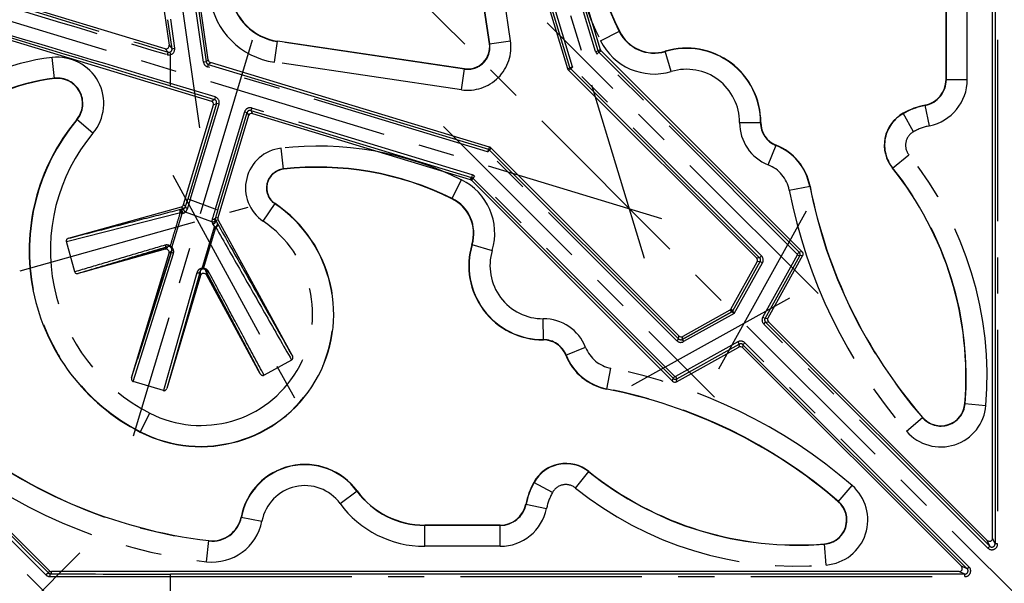
# Model space of a CAD drawing. Units: millimetres. Extents: x 0 to 840, y 0 to 594.
# Drawn here: x 142 to 236, y 347 to 401 of the extents above; entities that cross this region are included whole.
import ezdxf

# ---------------------------------------------------------------- set-up
doc = ezdxf.new("R2010")
doc.units = ezdxf.units.MM
doc.header["$LTSCALE"] = 46.2
doc.linetypes.add('CENTER', pattern=[0.6, 0.375, -0.075, 0.075, -0.075])
doc.layers.get('0').update_dxf_attribs({"linetype": 'CONTINUOUS'})
for name, color, linetype in [('02___PRT_ALL_AXES', 7, 'CONTINUOUS'), ('06___PRT_ALL_SURFS', 7, 'CONTINUOUS'), ('DEFAULT_1', 7, 'CENTER')]:
    doc.layers.add(name, color=color, linetype=linetype)

msp = doc.modelspace()

# ---------------------------------------------------------------- linework, layer by layer
at = {"color": 7, "linetype": 'Continuous'}
for p, q in [((235.111, 350.935), (235.111, 437.637)), ((160.173, 396.652), (155.848, 426.716)), ((235.34, 426.286), (235.34, 350.384)), ((194.527, 395.795), (186.439, 422.464)), ((194.729, 395.916), (186.616, 422.67)), ((197.42, 397.529), (191.031, 418.598)), ((191.316, 418.445), (197.622, 397.65)), ((187.037, 398.194), (184.405, 416.055)), ((230.661, 394.786), (230.661, 401.999)), ((216.628, 378.271), (197.495, 397.404)), ((197.697, 397.525), (216.911, 378.31)), ((212.57, 377.702), (194.602, 395.67)), ((212.853, 377.742), (194.804, 395.791)), ((210.113, 372.832), (212.62, 377.345)), ((210.28, 372.664), (212.903, 377.384)), ((213.363, 371.945), (216.678, 377.913)), ((216.961, 377.953), (213.646, 371.984)), ((210.015, 372.735), (205.503, 370.228)), ((234.827, 350.172), (213.413, 371.587)), ((234.599, 350.723), (213.696, 371.627))]:
    msp.add_line(p, q, dxfattribs=at)
for centre, radius, start, end in [((225.389, 412.224), 28.928, 173.51905, 206.32486), ((202.778, 401.036), 3.7, 206.32486, 286.59046), ((184.96, 397.888), 2.1, 261.61592, 8.38408), ((205.861, 390.686), 7.1, 359.78931, 106.59046), ((228.161, 394.786), 2.5, 281.53636, 360), ((230.141, 385.086), 7.4, 101.53636, 118.81777), ((228.261, 388.503), 3.5, 118.81777, 218.88486), ((215.261, 390.651), 2.3, 179.78931, 248.38224), ((212.461, 383.586), 5.3, 11.00073, 68.38224), ((200.861, 366.406), 31.7, 355.27856, 38.88486), ((264.487, 393.7), 47.7, 191.00073, 220.88047), ((230.162, 363.986), 2.3, 220.88047, 355.27856)]:
    msp.add_arc(centre, radius, start, end, dxfattribs=at)
for centre, major_axis, ratio, start_param, end_param in [((216.699, 378.098), (0.297, 0.042), 0.99994, -0.64622, 0.64622), ((212.357, 377.49), (-0.297, -0.042), 0.99994, 2.495373, 3.787812), ((209.894, 372.953), (-0.177, 0.177), 0.999959, 2.863304, 3.419881), ((213.908, 371.839), (0.297, 0.042), 0.99994, 2.495373, 3.787812), ((234.811, 350.935), (-0.115, 0.277), 0.99974, 1.963587, 4.319598)]:
    msp.add_ellipse(centre, major_axis=major_axis, ratio=ratio, start_param=start_param, end_param=end_param, dxfattribs=at)
for points, knots in [([(197.622, 397.65), (197.625, 397.638), (197.638, 397.616), (197.637, 397.589), (197.644, 397.578)], [0, 0, 0, 0, 0.489403, 1, 1, 1, 1]), ([(197.644, 397.578), (197.65, 397.567), (197.675, 397.556), (197.688, 397.534), (197.697, 397.525)], [0, 0, 0, 0, 0.510597, 1, 1, 1, 1]), ([(194.549, 395.723), (194.542, 395.734), (194.543, 395.762), (194.53, 395.784), (194.527, 395.795)], [0, 0, 0, 0, 0.510597, 1, 1, 1, 1]), ([(194.602, 395.67), (194.593, 395.679), (194.58, 395.701), (194.555, 395.712), (194.549, 395.723)], [0, 0, 0, 0, 0.489403, 1, 1, 1, 1])]:
    msp.add_open_spline(points, degree=3, knots=knots, dxfattribs=at)
at = {"layer": '02___PRT_ALL_AXES', "color": 2, "linetype": 'CENTER'}
for p, q in [((94.026, 488.822), (379.697, 203.15)), ((201.856, 377.658), (172.179, 475.521)), ((153.024, 434.061), (159.339, 390.163)), ((107.326, 410.669), (205.19, 380.992)), ((218.436, 374.311), (192.561, 400.186)), ((164.365, 398.545), (153.006, 360.683)), ((182.661, 390.287), (208.536, 364.411)), ((156.78, 385.635), (169.212, 362.851)), ((142.203, 376.5), (163.99, 382.593)), ((208.937, 367.112), (217.329, 382.217)), ((108.576, 381.772), (147.897, 342.451)), ((200.63, 365.519), (215.736, 373.911)), ((147.897, 349.522), (108.576, 310.201))]:
    msp.add_line(p, q, dxfattribs=at)
at = {"layer": '06___PRT_ALL_SURFS', "color": 7, "linetype": 'Continuous'}
for p, q in [((152.101, 428.187), (156.436, 398.051)), ((156.809, 418.437), (159.968, 396.476)), ((156.052, 397.721), (123.343, 407.64)), ((136.552, 399.977), (160.478, 392.722)), ((156.713, 397.729), (156.314, 400.502)), ((184.653, 395.81), (166.792, 398.443)), ((160.178, 396.232), (186.931, 388.119)), ((187.052, 388.321), (160.383, 396.408)), ((156.489, 394.17), (160.762, 392.874)), ((157.823, 382.83), (160.679, 392.348)), ((160.963, 392.501), (158.218, 383.352)), ((161.086, 382.319), (163.875, 391.616)), ((164.028, 391.331), (161.097, 381.563)), ((164.249, 391.817), (185.318, 385.427)), ((164.402, 391.532), (185.197, 385.226)), ((187.056, 388.044), (205.105, 369.995)), ((205.145, 370.278), (187.177, 388.246)), ((185.322, 385.151), (204.537, 365.936)), ((185.443, 385.352), (204.577, 366.219)), ((146.809, 379.605), (157.617, 382.627)), ((161.121, 381.333), (168.216, 368.331)), ((147.422, 376.401), (146.614, 379.292)), ((156.061, 378.558), (147.754, 376.235)), ((148.295, 376.397), (156.313, 378.803)), ((152.852, 366.26), (156.429, 378.183)), ((156.68, 378.431), (153.413, 368.045)), ((144.998, 347.824), (114.798, 378.024)), ((159.947, 376.506), (165.012, 366.902)), ((159.44, 376.04), (156.204, 365.254)), ((165.141, 366.659), (159.991, 376.097)), ((205.463, 369.945), (210.183, 372.567)), ((204.895, 365.886), (210.863, 369.202)), ((204.934, 366.169), (210.903, 369.485)), ((232.124, 348.248), (211.221, 369.152)), ((211.26, 369.435), (232.675, 348.02)), ((168.135, 367.959), (165.499, 366.521)), ((155.881, 365.041), (153.005, 365.903)), ((188.061, 352.186), (180.848, 352.186)), ((231.912, 347.736), (145.21, 347.736)), ((232.463, 347.508), (156.561, 347.508))]:
    msp.add_line(p, q, dxfattribs=at)
at = {"layer": '06___PRT_ALL_SURFS', "color": 7, "linetype": 'CENTER'}
for p, q in [((159.72, 396.44), (156.561, 418.401)), ((156.561, 400.538), (156.96, 397.764)), ((156.436, 398.051), (156.713, 397.729)), ((166.496, 396.436), (166.792, 398.443)), ((184.649, 395.782), (166.788, 398.414)), ((156.052, 397.721), (156.329, 397.399)), ((156.495, 397.397), (156.561, 397.156)), ((156.561, 394.409), (156.561, 397.156)), ((156.713, 397.729), (156.96, 397.764)), ((145.486, 394.87), (145.253, 396.885)), ((159.968, 396.476), (159.72, 396.44)), ((159.968, 396.476), (160.173, 396.652)), ((160.178, 396.232), (160.105, 395.992)), ((160.178, 396.232), (160.383, 396.408)), ((184.358, 393.804), (166.496, 396.436)), ((186.859, 387.88), (160.105, 395.992)), ((184.358, 393.804), (184.653, 395.81)), ((156.561, 394.409), (156.489, 394.17)), ((160.835, 393.113), (156.561, 394.409)), ((158.457, 383.28), (161.202, 392.429)), ((160.478, 392.722), (160.762, 392.874)), ((160.679, 392.348), (160.963, 392.501)), ((160.835, 393.113), (160.762, 392.874)), ((161.202, 392.429), (160.963, 392.501)), ((163.635, 391.688), (160.846, 382.391)), ((163.635, 391.688), (163.875, 391.616)), ((163.875, 391.616), (164.028, 391.331)), ((164.322, 392.056), (164.249, 391.817)), ((164.249, 391.817), (164.402, 391.532)), ((185.391, 385.667), (164.322, 392.056)), ((149.158, 389.646), (147.602, 390.947)), ((167.358, 386.201), (167.129, 388.216)), ((186.931, 388.119), (186.859, 387.88)), ((187.056, 388.044), (186.879, 387.867)), ((204.929, 369.818), (186.879, 387.867)), ((187.052, 388.321), (186.931, 388.119)), ((187.177, 388.246), (187.056, 388.044)), ((183.452, 383.386), (184.351, 385.204)), ((185.318, 385.427), (185.197, 385.226)), ((185.391, 385.667), (185.318, 385.427)), ((185.443, 385.352), (185.322, 385.151)), ((185.62, 385.529), (185.443, 385.352)), ((204.753, 366.396), (185.62, 385.529)), ((158.457, 383.28), (158.218, 383.352)), ((160.846, 382.391), (158.457, 383.28)), ((165.423, 381.237), (166.556, 382.92)), ((146.614, 379.292), (157.512, 382.072)), ((156.703, 378.733), (157.683, 381.982)), ((157.617, 382.627), (157.793, 382.447)), ((157.683, 381.982), (157.788, 382.011)), ((157.688, 382.419), (157.793, 382.447)), ((157.823, 382.83), (158.004, 382.646)), ((160.528, 381.169), (157.993, 382.116)), ((160.846, 382.391), (161.086, 382.319)), ((160.59, 380.992), (160.755, 380.695)), ((161.097, 381.563), (160.854, 381.537)), ((161.121, 381.333), (160.883, 381.308)), ((160.883, 381.308), (161.048, 381.012)), ((159.579, 376.725), (160.755, 380.695)), ((159.704, 376.711), (160.897, 380.65)), ((152.852, 366.26), (156.679, 378.428)), ((153.005, 365.903), (156.849, 378.159)), ((156.061, 378.558), (156.309, 378.801)), ((156.429, 378.183), (156.679, 378.428)), ((185.357, 379.013), (187.301, 378.434)), ((159.09, 376.316), (155.881, 365.041)), ((159.398, 376.441), (156.204, 365.254)), ((159.398, 376.441), (159.44, 376.04)), ((159.948, 376.503), (159.991, 376.097)), ((192.187, 369.886), (192.18, 371.914)), ((210.781, 369.703), (204.813, 366.388)), ((205.105, 369.995), (204.929, 369.818)), ((205.105, 369.995), (205.145, 370.278)), ((205.463, 369.945), (205.503, 370.228)), ((205.463, 369.945), (205.585, 369.726)), ((210.781, 369.703), (210.903, 369.485)), ((194.334, 368.433), (196.22, 369.181)), ((210.903, 369.485), (210.863, 369.202)), ((211.26, 369.435), (211.221, 369.152)), ((211.437, 369.612), (211.26, 369.435)), ((232.852, 348.197), (211.437, 369.612)), ((198.25, 365.183), (198.637, 367.174)), ((204.537, 365.936), (204.577, 366.219)), ((204.753, 366.396), (204.577, 366.219)), ((204.813, 366.388), (204.934, 366.169)), ((204.895, 365.886), (204.934, 366.169)), ((153.672, 361.083), (154.596, 362.888)), ((195.268, 355.732), (196.541, 357.31)), ((193.055, 355.295), (191.278, 356.273)), ((220.367, 354.425), (221.694, 355.958)), ((172.763, 354.254), (174.398, 355.454)), ((190.511, 354.186), (192.498, 353.78)), ((163.311, 352.957), (165.303, 352.574)), ((180.848, 350.158), (180.848, 352.186)), ((188.061, 352.158), (180.848, 352.158)), ((188.061, 350.158), (188.061, 352.186)), ((159.996, 348.691), (160.234, 350.705)), ((188.061, 350.158), (180.848, 350.158)), ((219.218, 348.372), (219.051, 350.394)), ((232.675, 348.02), (232.124, 348.248)), ((232.852, 348.197), (232.675, 348.02)), ((144.998, 347.824), (144.91, 347.611)), ((145.21, 347.736), (145.122, 347.523)), ((156.561, 344.464), (156.561, 347.508)), ((156.561, 347.258), (232.463, 347.258)), ((232.463, 347.508), (231.912, 347.736)), ((232.463, 347.258), (232.463, 347.508))]:
    msp.add_line(p, q, dxfattribs=at)
for centre, radius, start, end in [((1355.828, 4380.845), 4160.375, 252.906361, 253.241815), ((1349.703, 4335.725), 4115.161, 252.805175, 253.142375), ((167.565, 403.686), 7.328, 188.38408, 261.61592), ((167.565, 403.686), 5.329, 188.38408, 261.61592), ((-1103.45, -3784.008), 4364.264, 73.2192, 73.494809), ((-1096.919, -3736.371), 4316.526, 73.119643, 73.396702), ((156.415, 397.693), 0.557, 253.22904, 285.22888), ((156.416, 397.686), 0.3, 253.11397, 8.19982), ((156.416, 397.686), 0.55, 285.32609, 8.18893), ((147.661, 375.995), 21.028, 96.5756, 229.80285), ((145.76, 392.486), 4.428, 320.10007, 96.5756), ((160.265, 396.519), 0.55, 188.18689, 253.12926), ((160.265, 396.519), 0.3, 188.18317, 253.13298), ((147.661, 375.995), 19.029, 96.5756, 229.80285), ((145.76, 392.486), 2.429, 320.10007, 96.5756), ((160.675, 392.587), 0.3, 343.29484, 73.13591), ((160.675, 392.587), 0.55, 343.30013, 73.1307), ((164.162, 391.53), 0.55, 73.12932, 163.30134), ((164.162, 391.53), 0.3, 73.12401, 163.30673), ((162.561, 378.438), 19.471, 140.10007, 242.87828), ((162.561, 378.438), 17.472, 140.10007, 242.87828), ((167.561, 384.413), 3.828, 96.48095, 236.03954), ((170.623, 357.458), 30.956, 63.67514, 96.48095), ((186.844, 387.832), 0.0501, 45.01959, 73.1104), ((186.844, 387.832), 0.3, 45.00093, 73.12906), ((167.561, 384.413), 1.829, 96.48095, 236.03954), ((170.623, 357.458), 28.956, 63.67514, 96.48095), ((181.811, 380.07), 5.728, 343.40954, 63.67514), ((185.231, 385.14), 0.3, 44.99905, 73.13094), ((185.231, 385.14), 0.55, 45.00049, 73.12949), ((159.461, 372.386), 12.671, 242.87828, 56.03954), ((40.625, 418.604), 122.763, 342.96812, 343.31255), ((-10.031, 435.781), 176.479, 342.40585, 342.69319), ((181.811, 380.07), 3.729, 343.40954, 63.67514), ((156.823, 385.598), 3.295, 284.57345, 285.2194), ((157.642, 382.549), 0.558, 285.1642, 309.04575), ((157.715, 382.746), 0.309, 284.77388, 308.38329), ((157.724, 382.733), 0.293, 308.37438, 342.60981), ((316.03, 333.945), 162.57, 162.66245, 163.00716), ((269.44, 349.761), 113.14, 163.27555, 163.6886), ((159.461, 372.386), 10.672, 242.87828, 56.03954), ((161.078, 381.264), 0.559, 189.81749, 209.13822), ((161.136, 381.457), 0.293, 164.10791, 190.37759), ((161.151, 381.46), 0.308, 190.39976, 209.54673), ((165.986, 383.762), 5.653, 209.11139, 209.46065), ((192.161, 376.986), 7.071, 163.40954, 270.21069), ((192.161, 376.986), 5.072, 163.40954, 270.21069), ((159.679, 376.515), 0.159, 90.85443, 95.18022), ((192.196, 367.586), 4.328, 21.61776, 90.21069), ((192.196, 367.586), 2.329, 21.61776, 90.21069), ((205.317, 370.207), 0.55, 225.00036, 299.05424), ((205.317, 370.207), 0.3, 224.99619, 299.05841), ((211.048, 369.223), 0.55, 45.00039, 119.05421), ((199.261, 370.386), 3.272, 201.61776, 258.99927), ((211.048, 369.223), 0.3, 44.99619, 119.05841), ((199.261, 370.386), 5.271, 201.61776, 258.99927), ((189.148, 318.36), 49.728, 49.11953, 78.99927), ((204.789, 366.431), 0.3, 225.00302, 299.05158), ((204.789, 366.431), 0.05, 225.003, 299.05323), ((189.148, 318.36), 47.729, 49.11953, 78.99927), ((165.733, 397.382), 47.029, 229.80285, 263.28055), ((165.733, 397.382), 49.028, 229.80285, 263.28055), ((4861.778, 5076.638), 6679.564, 224.9312824, 225.0732971), ((4861.954, 5047.183), 6658.564, 224.7516708, 224.893689), ((169.399, 351.786), 6.171, 36.26703, 169.11205), ((194.344, 354.586), 3.471, 51.11514, 151.18223), ((216.441, 381.986), 31.729, 231.11514, 274.72144), ((169.399, 351.786), 4.172, 36.26703, 169.11205), ((197.761, 352.706), 7.371, 151.18223, 168.46364), ((194.344, 354.586), 1.472, 51.11514, 151.18223), ((216.441, 381.986), 33.728, 231.11514, 274.72144), ((218.861, 352.686), 4.328, 274.72144, 49.11953), ((180.848, 360.186), 8.029, 216.26703, 270), ((197.761, 352.706), 5.372, 151.18223, 168.46364), ((180.848, 360.186), 10.028, 216.26703, 270), ((188.061, 354.686), 2.529, 270, 348.46364), ((188.061, 354.686), 4.528, 270, 348.46364), ((218.861, 352.686), 2.329, 274.72144, 49.11953), ((160.561, 353.486), 2.829, 263.28055, 349.11205), ((160.561, 353.486), 4.828, 263.28055, 349.11205), ((232.463, 347.808), 0.55, 269.99186, 45.00818), ((145.051, 347.828), 0.556, 225.09368, 269.85765), ((145.124, 347.823), 0.3, 224.75398, 269.67777), ((156.501, 4819.38), 4472.122, 269.853289, 270.000769), ((156.502, 4763.906), 4416.398, 269.852367, 270.000774), ((232.463, 347.808), 0.3, 269.96871, 45.03125)]:
    msp.add_arc(centre, radius, start, end, dxfattribs=at)
at = {"layer": '06___PRT_ALL_SURFS', "color": 7, "linetype": 'Continuous'}
for centre, radius, start, end in [((167.565, 403.686), 5.3, 188.38408, 261.61592), ((147.661, 375.995), 19, 96.5756, 229.80285), ((145.76, 392.486), 2.4, 320.10007, 96.5756), ((162.561, 378.438), 19.5, 140.10007, 242.87828), ((167.561, 384.413), 1.8, 96.48095, 236.03954), ((170.623, 357.458), 28.928, 63.67514, 96.48095), ((159.461, 372.386), 12.7, 242.87828, 56.03954), ((181.811, 380.07), 3.7, 343.40954, 63.67514), ((192.161, 376.986), 7.1, 163.40954, 270.21069), ((192.196, 367.586), 2.3, 21.61776, 90.21069), ((199.261, 370.386), 5.3, 201.61776, 258.99927), ((189.148, 318.36), 47.7, 49.11953, 78.99927), ((165.733, 397.382), 47, 229.80285, 263.28055), ((169.399, 351.786), 6.2, 36.26703, 169.11205), ((194.344, 354.586), 3.5, 51.11514, 151.18223), ((216.441, 381.986), 31.7, 231.11514, 274.72144), ((197.761, 352.706), 7.4, 151.18223, 168.46364), ((180.848, 360.186), 8, 216.26703, 270), ((188.061, 354.686), 2.5, 270, 348.46364), ((218.861, 352.686), 2.3, 274.72144, 49.11953), ((160.561, 353.486), 2.8, 263.28055, 349.11205)]:
    msp.add_arc(centre, radius, start, end, dxfattribs=at)
for centre, major_axis, ratio, start_param, end_param in [((156.139, 398.009), (-0.195, 0.228), 0.999868, -4.145587, -2.137598), ((160.47, 396.695), (0.228, 0.195), 0.999947, 2.574875, 3.70831), ((160.391, 392.435), (0.264, 0.142), 0.999924, -0.78387, 0.78387), ((164.315, 391.245), (-0.142, 0.264), 0.999924, -0.78685, 0.78685), ((157.536, 382.916), (-0.21, 0.214), 0.99995, -3.644903, -2.638282), ((161.384, 381.477), (0.298, 0.031), 0.999955, 2.746139, 3.537047), ((156.142, 378.269), (0.214, 0.21), 0.999836, -1.067396, 1.067396), ((159.727, 375.953), (-0.031, 0.298), 0.999744, -1.175235, 1.175235), ((205.357, 370.49), (0.042, 0.297), 0.99994, -3.787812, -2.495373), ((211.009, 368.939), (0.042, 0.297), 0.99994, -0.64622, 0.64622), ((204.749, 366.148), (-0.042, -0.297), 0.99994, -0.64622, 0.64622), ((231.912, 348.036), (0.277, -0.115), 0.99974, -1.178005, 1.178005), ((145.21, 348.036), (0.115, 0.277), 0.999955, -3.534276, -2.748909)]:
    msp.add_ellipse(centre, major_axis=major_axis, ratio=ratio, start_param=start_param, end_param=end_param, dxfattribs=at)
at = {"layer": '06___PRT_ALL_SURFS', "color": 7, "linetype": 'CENTER'}
for points, knots in [([(156.329, 397.399), (156.323, 397.395), (156.323, 397.366), (156.301, 397.322), (156.282, 397.246), (156.264, 397.19), (156.254, 397.16)], [0, 0, 0, 0, 0.078705, 0.296144, 0.619516, 1, 1, 1, 1]), ([(146.809, 379.605), (148.023, 379.919), (150.441, 380.544), (154.056, 381.479), (156.456, 382.1), (157.652, 382.409)], [0, 0, 0, 0, 0.335828, 0.669037, 1, 1, 1, 1]), ([(156.545, 378.847), (156.652, 379.205), (156.867, 379.92), (157.189, 380.995), (157.404, 381.713), (157.512, 382.072)], [0, 0, 0, 0, 0.332591, 0.665531, 1, 1, 1, 1]), ([(157.512, 382.072), (157.498, 382.105), (157.483, 382.175), (157.502, 382.28), (157.561, 382.366), (157.621, 382.4), (157.652, 382.409)], [0, 0, 0, 0, 0.259844, 0.51515, 0.761336, 1, 1, 1, 1]), ([(157.512, 382.072), (157.533, 382.05), (157.587, 382.011), (157.65, 381.991), (157.683, 381.982)], [0, 0, 0, 0, 0.472799, 1, 1, 1, 1]), ([(157.683, 381.982), (157.662, 382.002), (157.625, 382.052), (157.591, 382.139), (157.579, 382.231), (157.591, 382.316), (157.627, 382.385), (157.668, 382.413), (157.688, 382.419)], [0, 0, 0, 0, 0.174493, 0.362891, 0.550414, 0.722592, 0.871053, 1, 1, 1, 1]), ([(157.788, 382.011), (157.767, 382.031), (157.73, 382.081), (157.696, 382.167), (157.684, 382.259), (157.696, 382.345), (157.732, 382.414), (157.773, 382.441), (157.793, 382.447)], [0, 0, 0, 0, 0.174488, 0.362868, 0.550373, 0.722545, 0.871019, 1, 1, 1, 1]), ([(157.993, 382.116), (157.965, 382.132), (157.914, 382.176), (157.862, 382.259), (157.84, 382.351), (157.853, 382.439), (157.886, 382.487), (157.906, 382.504)], [0, 0, 0, 0, 0.214883, 0.431017, 0.636637, 0.825168, 1, 1, 1, 1]), ([(157.993, 382.116), (158.012, 382.133), (158.047, 382.17), (158.094, 382.231), (158.134, 382.297), (158.167, 382.366), (158.185, 382.413), (158.192, 382.436)], [0, 0, 0, 0, 0.198876, 0.402285, 0.60622, 0.806678, 1, 1, 1, 1]), ([(158.192, 382.436), (158.162, 382.446), (158.108, 382.47), (158.043, 382.522), (158.002, 382.582), (157.999, 382.627), (158.004, 382.646)], [0, 0, 0, 0, 0.305519, 0.581193, 0.81039, 1, 1, 1, 1]), ([(160.558, 381.457), (160.551, 381.434), (160.54, 381.39), (160.529, 381.326), (160.524, 381.268), (160.524, 381.216), (160.526, 381.184), (160.528, 381.169)], [0, 0, 0, 0, 0.244546, 0.466276, 0.666194, 0.844096, 1, 1, 1, 1]), ([(160.528, 381.169), (160.56, 381.163), (160.626, 381.162), (160.72, 381.19), (160.797, 381.246), (160.845, 381.32), (160.852, 381.378), (160.848, 381.404)], [0, 0, 0, 0, 0.21466, 0.430445, 0.63588, 0.824606, 1, 1, 1, 1]), ([(160.558, 381.457), (160.589, 381.447), (160.652, 381.434), (160.743, 381.442), (160.817, 381.475), (160.847, 381.516), (160.854, 381.537)], [0, 0, 0, 0, 0.295373, 0.567853, 0.80091, 1, 1, 1, 1]), ([(160.59, 380.992), (160.625, 380.991), (160.698, 381.005), (160.794, 381.057), (160.867, 381.133), (160.904, 381.223), (160.895, 381.284), (160.883, 381.308)], [0, 0, 0, 0, 0.212318, 0.43625, 0.650055, 0.837492, 1, 1, 1, 1]), ([(160.755, 380.695), (160.791, 380.695), (160.864, 380.708), (160.96, 380.76), (161.033, 380.837), (161.07, 380.926), (161.06, 380.988), (161.048, 381.012)], [0, 0, 0, 0, 0.2123, 0.436131, 0.649843, 0.837302, 1, 1, 1, 1]), ([(160.897, 380.65), (160.932, 380.661), (160.998, 380.698), (161.068, 380.783), (161.096, 380.885), (161.08, 380.953), (161.064, 380.982)], [0, 0, 0, 0, 0.265237, 0.524457, 0.768771, 1, 1, 1, 1]), ([(161.064, 380.982), (161.854, 379.585), (163.436, 376.785), (165.82, 372.568), (167.415, 369.747), (168.216, 368.331)], [0, 0, 0, 0, 0.331041, 0.663989, 1, 1, 1, 1]), ([(160.755, 380.695), (160.778, 380.683), (160.824, 380.663), (160.873, 380.653), (160.897, 380.65)], [0, 0, 0, 0, 0.520144, 1, 1, 1, 1]), ([(160.897, 380.65), (161.695, 379.249), (163.298, 376.44), (165.71, 372.21), (167.324, 369.38), (168.135, 367.959)], [0, 0, 0, 0, 0.331109, 0.664057, 1, 1, 1, 1]), ([(156.037, 378.942), (155.079, 378.659), (153.163, 378.093), (150.291, 377.246), (148.378, 376.683), (147.422, 376.401)], [0, 0, 0, 0, 0.333878, 0.667274, 1, 1, 1, 1]), ([(156.309, 378.801), (155.357, 378.516), (153.454, 377.945), (150.603, 377.09), (148.703, 376.52), (147.754, 376.235)], [0, 0, 0, 0, 0.3338, 0.667193, 1, 1, 1, 1]), ([(156.545, 378.847), (156.521, 378.867), (156.47, 378.9), (156.387, 378.936), (156.303, 378.958), (156.217, 378.967), (156.127, 378.963), (156.067, 378.95), (156.037, 378.942)], [0, 0, 0, 0, 0.175866, 0.340188, 0.500192, 0.660469, 0.825228, 1, 1, 1, 1]), ([(156.037, 378.942), (156.053, 378.907), (156.099, 378.845), (156.199, 378.791), (156.275, 378.792), (156.309, 378.801)], [0, 0, 0, 0, 0.346559, 0.67949, 1, 1, 1, 1]), ([(156.59, 378.757), (156.577, 378.767), (156.548, 378.785), (156.503, 378.803), (156.456, 378.814), (156.408, 378.818), (156.359, 378.814), (156.325, 378.807), (156.309, 378.801)], [0, 0, 0, 0, 0.172489, 0.335556, 0.495188, 0.656113, 0.822523, 1, 1, 1, 1]), ([(156.703, 378.732), (156.669, 378.742), (156.613, 378.779), (156.565, 378.824), (156.545, 378.847)], [0, 0, 0, 0, 0.532998, 1, 1, 1, 1]), ([(156.545, 378.847), (156.547, 378.835), (156.552, 378.812), (156.567, 378.781), (156.582, 378.764), (156.59, 378.757)], [0, 0, 0, 0, 0.353964, 0.684206, 1, 1, 1, 1]), ([(156.679, 378.428), (156.684, 378.444), (156.692, 378.476), (156.696, 378.523), (156.693, 378.567), (156.685, 378.608), (156.672, 378.646), (156.655, 378.682), (156.632, 378.715), (156.614, 378.735), (156.604, 378.745)], [0, 0, 0, 0, 0.148491, 0.283852, 0.410857, 0.531812, 0.648899, 0.764647, 0.881662, 1, 1, 1, 1]), ([(156.703, 378.732), (156.69, 378.728), (156.666, 378.724), (156.631, 378.728), (156.612, 378.738), (156.604, 378.745)], [0, 0, 0, 0, 0.381493, 0.708783, 1, 1, 1, 1]), ([(156.849, 378.159), (156.819, 378.17), (156.763, 378.199), (156.701, 378.265), (156.668, 378.346), (156.671, 378.403), (156.679, 378.428)], [0, 0, 0, 0, 0.270159, 0.528757, 0.770692, 1, 1, 1, 1]), ([(156.849, 378.159), (156.858, 378.189), (156.871, 378.246), (156.877, 378.331), (156.871, 378.41), (156.855, 378.484), (156.83, 378.554), (156.797, 378.619), (156.755, 378.679), (156.721, 378.715), (156.703, 378.732)], [0, 0, 0, 0, 0.147051, 0.281469, 0.407977, 0.528842, 0.646208, 0.762576, 0.880516, 1, 1, 1, 1]), ([(159.579, 376.725), (159.553, 376.723), (159.504, 376.716), (159.432, 376.695), (159.365, 376.664), (159.302, 376.625), (159.245, 376.577), (159.193, 376.521), (159.149, 376.457), (159.114, 376.389), (159.097, 376.34), (159.09, 376.316)], [0, 0, 0, 0, 0.11214, 0.221177, 0.328526, 0.436906, 0.547497, 0.659812, 0.773071, 0.886689, 1, 1, 1, 1]), ([(159.09, 376.316), (159.121, 376.305), (159.186, 376.295), (159.281, 376.313), (159.359, 376.363), (159.39, 376.415), (159.398, 376.441)], [0, 0, 0, 0, 0.2697, 0.528947, 0.771191, 1, 1, 1, 1]), ([(159.664, 376.674), (159.651, 376.672), (159.623, 376.668), (159.585, 376.656), (159.548, 376.638), (159.514, 376.616), (159.482, 376.588), (159.454, 376.557), (159.43, 376.521), (159.411, 376.482), (159.402, 376.455), (159.398, 376.441)], [0, 0, 0, 0, 0.110627, 0.218487, 0.325071, 0.433075, 0.543698, 0.656462, 0.770556, 0.885322, 1, 1, 1, 1]), ([(159.704, 376.711), (159.684, 376.711), (159.642, 376.712), (159.6, 376.72), (159.579, 376.725)], [0, 0, 0, 0, 0.478892, 1, 1, 1, 1]), ([(159.579, 376.725), (159.587, 376.715), (159.603, 376.697), (159.633, 376.678), (159.654, 376.673), (159.664, 376.674)], [0, 0, 0, 0, 0.38083, 0.708414, 1, 1, 1, 1]), ([(159.704, 376.711), (159.702, 376.705), (159.697, 376.693), (159.688, 376.68), (159.68, 376.675), (159.676, 376.674)], [0, 0, 0, 0, 0.446768, 0.772196, 1, 1, 1, 1]), ([(159.948, 376.503), (159.942, 376.516), (159.928, 376.539), (159.904, 376.571), (159.877, 376.598), (159.848, 376.621), (159.817, 376.64), (159.784, 376.655), (159.75, 376.666), (159.713, 376.673), (159.689, 376.674), (159.676, 376.674)], [0, 0, 0, 0, 0.124758, 0.241768, 0.353225, 0.460956, 0.567268, 0.674332, 0.782159, 0.890322, 1, 1, 1, 1]), ([(160.208, 376.411), (160.197, 376.434), (160.171, 376.475), (160.126, 376.531), (160.076, 376.578), (160.023, 376.619), (159.966, 376.652), (159.905, 376.679), (159.84, 376.698), (159.773, 376.71), (159.727, 376.712), (159.704, 376.711)], [0, 0, 0, 0, 0.122281, 0.23751, 0.347844, 0.455078, 0.561494, 0.669248, 0.778308, 0.888189, 1, 1, 1, 1]), ([(165.141, 366.659), (164.562, 367.756), (163.406, 369.948), (161.675, 373.229), (160.523, 375.414), (159.948, 376.503)], [0, 0, 0, 0, 0.334369, 0.667976, 1, 1, 1, 1]), ([(160.208, 376.411), (160.175, 376.402), (160.106, 376.396), (160.01, 376.428), (159.963, 376.476), (159.948, 376.503)], [0, 0, 0, 0, 0.354136, 0.686367, 1, 1, 1, 1]), ([(165.499, 366.521), (164.91, 367.623), (163.731, 369.824), (161.967, 373.121), (160.794, 375.316), (160.208, 376.411)], [0, 0, 0, 0, 0.334229, 0.667844, 1, 1, 1, 1]), ([(144.659, 347.435), (144.684, 347.462), (144.733, 347.511), (144.808, 347.571), (144.86, 347.606), (144.902, 347.619), (144.91, 347.611)], [0, 0, 0, 0, 0.349586, 0.665648, 0.891665, 1, 1, 1, 1]), ([(145.05, 347.273), (145.05, 347.304), (145.053, 347.363), (145.068, 347.442), (145.086, 347.496), (145.111, 347.522), (145.122, 347.523)], [0, 0, 0, 0, 0.352508, 0.656926, 0.875418, 1, 1, 1, 1])]:
    msp.add_open_spline(points, degree=3, knots=knots, dxfattribs=at)
at = {"layer": '06___PRT_ALL_SURFS', "color": 7, "linetype": 'Continuous'}
for points, knots in [([(187.124, 388.299), (187.113, 388.305), (187.086, 388.304), (187.064, 388.317), (187.052, 388.321)], [0, 0, 0, 0, 0.510597, 1, 1, 1, 1]), ([(187.177, 388.246), (187.168, 388.254), (187.147, 388.268), (187.135, 388.292), (187.124, 388.299)], [0, 0, 0, 0, 0.489403, 1, 1, 1, 1]), ([(185.197, 385.226), (185.209, 385.222), (185.231, 385.209), (185.258, 385.21), (185.269, 385.204)], [0, 0, 0, 0, 0.489403, 1, 1, 1, 1]), ([(185.269, 385.204), (185.28, 385.197), (185.292, 385.173), (185.314, 385.159), (185.322, 385.151)], [0, 0, 0, 0, 0.510597, 1, 1, 1, 1]), ([(146.809, 379.605), (146.774, 379.595), (146.709, 379.563), (146.636, 379.485), (146.601, 379.389), (146.606, 379.322), (146.614, 379.292)], [0, 0, 0, 0, 0.268259, 0.522715, 0.768608, 1, 1, 1, 1]), ([(147.422, 376.401), (147.431, 376.371), (147.462, 376.311), (147.542, 376.248), (147.645, 376.218), (147.719, 376.225), (147.754, 376.235)], [0, 0, 0, 0, 0.229501, 0.474989, 0.729926, 1, 1, 1, 1]), ([(168.135, 367.959), (168.162, 367.974), (168.212, 368.017), (168.255, 368.112), (168.259, 368.223), (168.234, 368.296), (168.216, 368.331)], [0, 0, 0, 0, 0.219473, 0.462831, 0.720413, 1, 1, 1, 1]), ([(152.852, 366.26), (152.84, 366.221), (152.831, 366.142), (152.857, 366.03), (152.918, 365.945), (152.976, 365.912), (153.005, 365.903)], [0, 0, 0, 0, 0.287167, 0.547011, 0.788643, 1, 1, 1, 1]), ([(165.141, 366.659), (165.16, 366.624), (165.209, 366.562), (165.305, 366.504), (165.408, 366.488), (165.473, 366.506), (165.499, 366.521)], [0, 0, 0, 0, 0.283321, 0.542, 0.784513, 1, 1, 1, 1]), ([(155.881, 365.041), (155.91, 365.032), (155.976, 365.027), (156.074, 365.065), (156.157, 365.143), (156.193, 365.215), (156.204, 365.254)], [0, 0, 0, 0, 0.212151, 0.453953, 0.71357, 1, 1, 1, 1])]:
    msp.add_open_spline(points, degree=3, knots=knots, dxfattribs=at)
at = {"layer": '06___PRT_ALL_SURFS', "color": 7, "linetype": 'CENTER'}
msp.add_open_spline([(156.604, 378.745), (156.602, 378.747), (156.599, 378.749), (156.597, 378.751)], degree=3, dxfattribs=at)
at = {"layer": 'DEFAULT_1', "color": 7, "linetype": 'CENTER'}
for p, q in [((235.59, 426.286), (235.59, 350.384)), ((194.968, 395.989), (186.855, 422.742)), ((197.181, 397.457), (190.791, 418.526)), ((187.065, 398.198), (184.433, 416.059)), ((189.044, 398.49), (186.411, 416.351)), ((230.69, 394.786), (230.69, 401.999)), ((232.69, 394.786), (232.69, 401.999)), ((197.643, 398.496), (199.461, 399.396)), ((187.037, 398.194), (189.044, 398.49)), ((197.181, 397.457), (197.42, 397.529)), ((197.318, 397.227), (197.495, 397.404)), ((216.451, 378.094), (197.318, 397.227)), ((197.42, 397.529), (197.622, 397.65)), ((197.495, 397.404), (197.697, 397.525)), ((204.413, 395.547), (203.834, 397.49)), ((194.527, 395.795), (194.729, 395.916)), ((194.602, 395.67), (194.804, 395.791)), ((194.729, 395.916), (194.968, 395.989)), ((194.804, 395.791), (194.98, 395.968)), ((213.029, 377.919), (194.98, 395.968)), ((230.661, 394.786), (232.69, 394.786)), ((229.067, 390.349), (228.661, 392.337)), ((227.552, 389.793), (226.574, 391.57)), ((210.933, 390.667), (212.961, 390.66)), ((213.667, 386.628), (214.414, 388.513)), ((225.537, 386.306), (227.116, 387.579)), ((215.673, 384.21), (217.664, 384.597)), ((216.451, 378.094), (216.628, 378.271)), ((216.911, 378.31), (216.628, 378.271)), ((210.43, 372.418), (213.121, 377.263)), ((212.853, 377.742), (212.57, 377.702)), ((212.903, 377.384), (212.62, 377.345)), ((212.853, 377.742), (213.029, 377.919)), ((212.903, 377.384), (213.121, 377.263)), ((213.144, 372.066), (216.46, 378.034)), ((216.46, 378.034), (216.678, 377.913)), ((216.961, 377.953), (216.678, 377.913)), ((210.183, 372.567), (205.463, 369.945)), ((210.183, 372.567), (210.015, 372.735)), ((210.28, 372.664), (210.113, 372.832)), ((210.43, 372.418), (205.585, 369.726)), ((213.144, 372.066), (213.363, 371.945)), ((213.236, 371.41), (213.413, 371.587)), ((213.363, 371.945), (213.646, 371.984)), ((213.413, 371.587), (213.696, 371.627)), ((234.651, 349.995), (213.236, 371.41)), ((232.454, 363.797), (234.475, 363.63)), ((226.889, 361.153), (228.423, 362.481)), ((235.34, 350.384), (235.111, 350.935)), ((234.827, 350.172), (234.599, 350.723)), ((234.651, 349.995), (234.827, 350.172)), ((235.59, 350.384), (235.34, 350.384))]:
    msp.add_line(p, q, dxfattribs=at)
for centre, radius, start, end in [((225.389, 412.224), 30.956, 173.51905, 206.32486), ((225.389, 412.224), 28.956, 173.51905, 206.32486), ((202.778, 401.036), 3.729, 206.32486, 286.59046), ((184.96, 397.888), 4.128, 261.61592, 8.38408), ((184.96, 397.888), 2.129, 261.61592, 8.38408), ((202.778, 401.036), 5.728, 206.32486, 286.59046), ((197.707, 397.616), 0.55, 196.87051, 224.99951), ((197.707, 397.616), 0.3, 196.86906, 225.00095), ((205.861, 390.686), 7.071, 359.78931, 106.59046), ((195.016, 396.003), 0.3, 196.87094, 224.99907), ((195.016, 396.003), 0.0501, 196.8896, 224.98041), ((205.861, 390.686), 5.072, 359.78931, 106.59046), ((228.161, 394.786), 2.529, 281.53636, 360), ((228.161, 394.786), 4.528, 281.53636, 360), ((230.141, 385.086), 7.371, 101.53636, 118.81777), ((228.261, 388.503), 3.471, 118.81777, 218.88486), ((215.261, 390.651), 4.328, 179.78931, 248.38224), ((215.261, 390.651), 2.329, 179.78931, 248.38224), ((228.261, 388.503), 1.472, 118.81777, 218.88486), ((230.141, 385.086), 5.372, 101.53636, 118.81777), ((212.461, 383.586), 5.271, 11.00073, 68.38224), ((200.861, 366.406), 33.728, 355.27856, 38.88486), ((212.461, 383.586), 3.272, 11.00073, 68.38224), ((200.861, 366.406), 31.729, 355.27856, 38.88486), ((264.487, 393.7), 49.728, 191.00073, 220.88047), ((264.487, 393.7), 47.729, 191.00073, 220.88047), ((216.416, 378.059), 0.3, 330.94842, 44.99698), ((212.641, 377.53), 0.3, 330.94159, 45.0038), ((212.641, 377.53), 0.55, 330.94576, 44.99964), ((216.416, 378.059), 0.05, 330.94679, 44.99699), ((210.062, 372.785), 0.25, 299.05587, 330.94413), ((213.625, 371.799), 0.55, 150.94579, 224.99961), ((213.625, 371.799), 0.3, 150.94159, 225.00381), ((230.162, 363.986), 4.328, 220.88047, 355.27856), ((230.162, 363.986), 2.329, 220.88047, 355.27856), ((235.04, 350.384), 0.55, 224.99182, 0.00814), ((235.04, 350.384), 0.3, 224.96875, 0.03129)]:
    msp.add_arc(centre, radius, start, end, dxfattribs=at)
for points, knots in [([(210.43, 372.418), (210.405, 372.433), (210.358, 372.461), (210.295, 372.499), (210.246, 372.529), (210.21, 372.551), (210.191, 372.562), (210.183, 372.567)], [0, 0, 0, 0, 0.301136, 0.566442, 0.7683, 0.902914, 1, 1, 1, 1]), ([(210.43, 372.418), (210.415, 372.443), (210.386, 372.489), (210.348, 372.552), (210.318, 372.601), (210.297, 372.637), (210.285, 372.656), (210.28, 372.664)], [0, 0, 0, 0, 0.301135, 0.566442, 0.768299, 0.902921, 1, 1, 1, 1])]:
    msp.add_open_spline(points, degree=3, knots=knots, dxfattribs=at)

doc.saveas('drawing.dxf')
